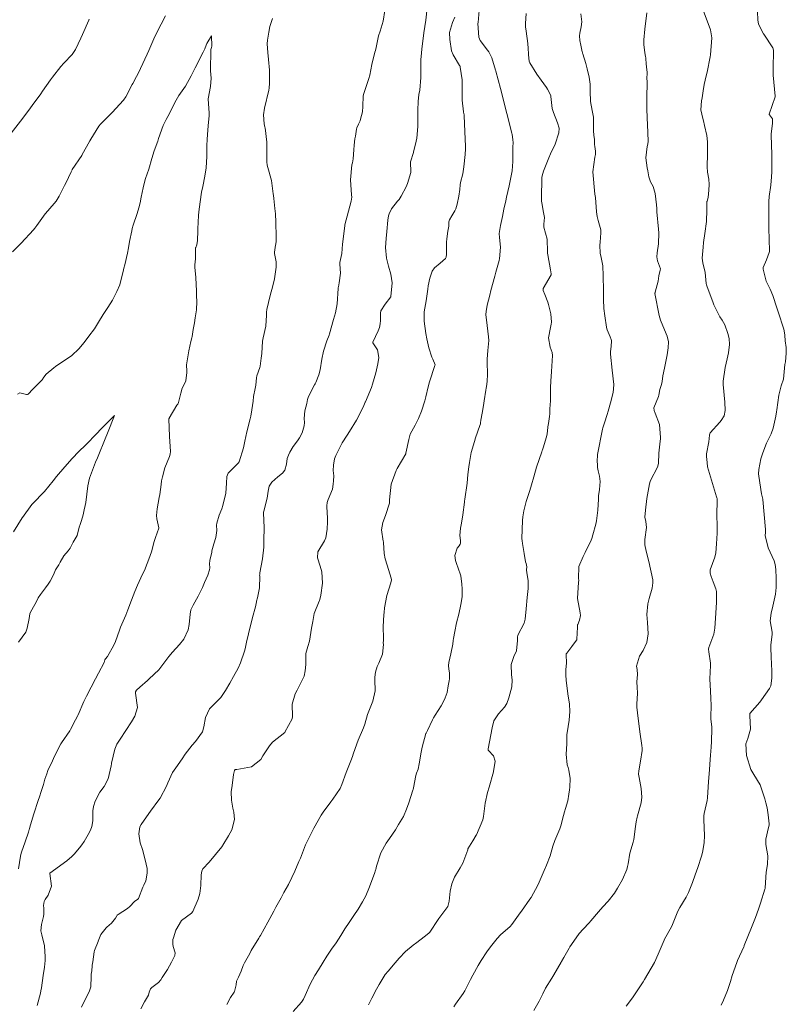
# Model space of a CAD drawing. Units: metres. Extents: x 780786 to 784134, y 8144343 to 8147231.
# Drawn here: x 782122 to 782175, y 8145292 to 8145360 of the extents above; entities that cross this region are included whole.
import ezdxf

# ---------------------------------------------------------------- set-up
doc = ezdxf.new("R2010")
doc.units = ezdxf.units.M
doc.header["$LTSCALE"] = 25
doc.layers.add('Curva Indice', color=36, linetype='Continuous')

msp = doc.modelspace()

# ---------------------------------------------------------------- linework, layer by layer
at = {"layer": 'Curva Indice', "linetype": 'Continuous', "lineweight": 13, "flags": 128}
for points, elevation in [([(782163.8308, 8145291.8652), (782164.2872, 8145292.4585), (782164.7024, 8145293.0748), (782165.0109, 8145293.5585), (782165.1165, 8145293.7317), (782165.5645, 8145294.5019), (782165.7877, 8145294.9062), (782166.0552, 8145295.463), (782166.3919, 8145296.2721), (782166.4566, 8145296.4434), (782166.4705, 8145296.4749), (782166.9868, 8145297.4175), (782167.038, 8145297.5316), (782167.4113, 8145298.4417), (782167.5589, 8145298.702), (782167.9877, 8145299.4144), (782168.147, 8145299.7421), (782168.4205, 8145300.4259), (782168.6167, 8145300.9722), (782168.7916, 8145301.4671), (782169.0587, 8145302.2569), (782169.1247, 8145302.5143), (782169.2273, 8145303.1704), (782169.2531, 8145303.6857), (782169.2076, 8145304.7737), (782169.201, 8145305.0433), (782169.2256, 8145305.2104), (782169.4389, 8145306.1109), (782169.4633, 8145306.2807), (782169.5355, 8145307.4213), (782169.5928, 8145308.2323), (782169.6171, 8145308.6241), (782169.6624, 8145309.234), (782169.7216, 8145309.7914), (782169.7505, 8145310.1759), (782169.7653, 8145311.078), (782169.7646, 8145311.098), (782169.7567, 8145311.1875), (782169.6964, 8145311.7446), (782169.694, 8145311.8619), (782169.7186, 8145312.6921), (782169.7043, 8145313.1684), (782169.6722, 8145313.697), (782169.6333, 8145314.5015), (782169.6363, 8145314.6777), (782169.649, 8145314.812), (782169.6683, 8145315.6051), (782169.5587, 8145316.3926), (782169.541, 8145316.5672), (782169.5624, 8145316.6831), (782169.9032, 8145317.617), (782169.9802, 8145318.0269), (782170.0209, 8145318.7114), (782170.09, 8145319.7953), (782170.0909, 8145319.8102), (782170.0918, 8145319.8334), (782170.0757, 8145320.554), (782170.0382, 8145320.7484), (782169.8646, 8145321.228), (782169.7187, 8145321.591), (782169.6432, 8145321.8433), (782169.6558, 8145322.0692), (782169.9753, 8145322.9323), (782170.0411, 8145323.2285), (782170.0815, 8145323.8651), (782170.1226, 8145324.6067), (782170.1259, 8145325.113), (782170.1176, 8145325.8426), (782170.1328, 8145326.8854), (782170.1228, 8145326.9937), (782170.1118, 8145327.0329), (782170.0833, 8145327.1135), (782169.4663, 8145329.18), (782169.4379, 8145329.4976), (782169.3988, 8145329.9026), (782169.3943, 8145330.0953), (782169.5531, 8145330.9248), (782169.6135, 8145331.3839), (782169.6237, 8145331.4965), (782169.6473, 8145331.5407), (782170.3075, 8145332.2699), (782170.4128, 8145332.3841), (782170.6237, 8145332.7178), (782170.6921, 8145333.0926), (782170.6519, 8145333.6526), (782170.5516, 8145334.8901), (782170.5418, 8145335.0379), (782170.5439, 8145335.1188), (782170.6815, 8145336.0639), (782170.8291, 8145336.6661), (782170.9191, 8145337.0681), (782170.9768, 8145337.6493), (782170.9549, 8145338.0578), (782170.8728, 8145338.4207), (782170.666, 8145339.0109), (782170.4752, 8145339.342), (782170.315, 8145339.5747), (782170.1074, 8145339.9707), (782170.0531, 8145340.0835), (782169.9098, 8145340.3968), (782169.8347, 8145340.5936), (782169.4379, 8145341.6366), (782169.3923, 8145341.7718), (782169.3785, 8145341.8653), (782169.2957, 8145342.6328), (782169.1427, 8145343.3118), (782169.0986, 8145343.6337), (782169.1557, 8145344.3822), (782169.1952, 8145344.6993), (782169.2788, 8145345.3223), (782169.3881, 8145346.1647), (782169.3941, 8145346.2443), (782169.4196, 8145346.884), (782169.4216, 8145346.9591), (782169.4266, 8145347.5449), (782169.4332, 8145347.5782), (782169.5052, 8145347.8281), (782169.5607, 8145348.339), (782169.575, 8145348.7109), (782169.5494, 8145349.0838), (782169.4742, 8145349.58), (782169.4441, 8145349.9506), (782169.4582, 8145350.8413), (782169.4743, 8145351.6714), (782169.4266, 8145352.1215), (782169.2659, 8145352.799), (782169.185, 8145353.119), (782169.1345, 8145353.2853), (782169.0023, 8145353.8932), (782169.0494, 8145354.5047), (782169.0883, 8145354.7137), (782169.1597, 8145355.209), (782169.2318, 8145355.647), (782169.2965, 8145355.933), (782169.4644, 8145356.6), (782169.6357, 8145357.4345), (782169.6484, 8145357.5477), (782169.6637, 8145357.6836), (782169.7606, 8145358.8621), (782169.6644, 8145359.4141), (782168.9563, 8145361.3408)], 157.5), ([(782126.1859, 8145291.8096), (782126.4178, 8145292.2849), (782126.7068, 8145292.8723), (782126.822, 8145293.2163), (782126.8403, 8145293.9328), (782126.8504, 8145294.0971), (782126.8836, 8145294.3205), (782126.9167, 8145294.6626), (782126.9221, 8145294.7172), (782126.9584, 8145294.9412), (782127.0612, 8145295.645), (782127.0817, 8145295.7206), (782127.3215, 8145296.3608), (782127.3243, 8145296.371), (782127.5165, 8145296.826), (782127.8736, 8145297.2935), (782127.9293, 8145297.3421), (782128.2566, 8145297.6182), (782128.519, 8145297.9576), (782128.6088, 8145298.1268), (782128.6456, 8145298.1703), (782128.7062, 8145298.2157), (782129.3606, 8145298.6341), (782129.5224, 8145298.7825), (782129.8507, 8145299.1099), (782130.0725, 8145299.2746), (782130.1062, 8145299.3174), (782130.4085, 8145300.1123), (782130.4767, 8145300.239), (782130.6133, 8145300.5391), (782130.7202, 8145301.0826), (782130.7086, 8145301.4112), (782130.5901, 8145302.0017), (782130.3919, 8145302.7256), (782130.235, 8145303.181), (782130.1393, 8145303.7981), (782130.2202, 8145304.2874), (782130.2968, 8145304.4472), (782130.8428, 8145305.2164), (782130.9479, 8145305.3642), (782131.5213, 8145306.1465), (782131.6081, 8145306.2729), (782132.0566, 8145307.0888), (782132.1534, 8145307.3184), (782132.4777, 8145308.0449), (782132.6986, 8145308.3699), (782133.1394, 8145308.9859), (782133.3446, 8145309.3133), (782133.828, 8145309.9351), (782134.0578, 8145310.1879), (782134.5394, 8145310.8585), (782134.6385, 8145311.1974), (782134.742, 8145311.8494), (782135.0364, 8145312.4499), (782135.3675, 8145312.7931), (782135.8078, 8145313.2349), (782136.1433, 8145313.7216), (782136.4302, 8145314.2147), (782136.6894, 8145314.6792), (782136.9985, 8145315.2614), (782137.1672, 8145315.635), (782137.4437, 8145316.4385), (782137.4857, 8145316.6072), (782137.5827, 8145317.0533), (782137.7277, 8145317.6435), (782137.8965, 8145318.2999), (782137.9616, 8145318.5617), (782138.0111, 8145318.7636), (782138.199, 8145319.5135), (782138.2797, 8145319.8424), (782138.2885, 8145319.8855), (782138.3446, 8145320.1311), (782138.4747, 8145320.8151), (782138.4968, 8145321.6228), (782138.4952, 8145321.6841), (782138.4984, 8145321.7463), (782138.5156, 8145321.8535), (782138.6964, 8145322.8184), (782138.7845, 8145323.637), (782138.7917, 8145323.915), (782138.7925, 8145324.1123), (782138.7965, 8145324.9789), (782138.7622, 8145326.0021), (782138.7621, 8145326.0408), (782138.7752, 8145326.1113), (782139.0115, 8145327.013), (782139.083, 8145327.515), (782139.1469, 8145327.8533), (782139.3331, 8145328.1286), (782139.7598, 8145328.4992), (782140.0692, 8145328.7515), (782140.2282, 8145328.9513), (782140.3521, 8145329.3626), (782140.4072, 8145329.7581), (782140.479, 8145329.9981), (782140.5807, 8145330.2144), (782140.8223, 8145330.6009), (782141.1042, 8145330.9822), (782141.2482, 8145331.1937), (782141.4265, 8145331.5464), (782141.5689, 8145332.0213), (782141.5857, 8145332.25), (782141.5812, 8145332.5413), (782141.6307, 8145333.0696), (782141.7484, 8145333.564), (782141.8065, 8145333.8434), (782141.8666, 8145334.0464), (782142.2847, 8145334.8709), (782142.332, 8145334.9395), (782142.3858, 8145335.0255), (782142.5795, 8145335.5515), (782142.6738, 8145335.9001), (782142.7956, 8145336.631), (782142.9113, 8145337.1976), (782143.1491, 8145337.9146), (782143.2993, 8145338.303), (782143.33, 8145338.396), (782143.6135, 8145339.3742), (782143.7393, 8145339.8316), (782143.8493, 8145340.4689), (782143.9247, 8145341.5182), (782143.9305, 8145341.5971), (782143.9369, 8145341.641), (782143.9965, 8145341.9112), (782144.0859, 8145342.5947), (782144.0493, 8145343.2159), (782144.0501, 8145343.3147), (782144.1707, 8145343.952), (782144.1716, 8145343.9586), (782144.2198, 8145344.6029), (782144.2651, 8145344.9368), (782144.3808, 8145345.8811), (782144.3836, 8145345.9041), (782144.3885, 8145345.9287), (782144.6366, 8145346.8654), (782144.8298, 8145347.567), (782144.8644, 8145347.8364), (782144.8545, 8145347.9994), (782144.7839, 8145349.0411), (782144.8812, 8145350.082), (782144.9119, 8145350.2247), (782144.9572, 8145350.4866), (782145.0013, 8145351.1162), (782145.024, 8145351.4374), (782145.0841, 8145351.8876), (782145.1119, 8145352.0561), (782145.1838, 8145352.544), (782145.2079, 8145352.6376), (782145.3222, 8145352.8946), (782145.437, 8145353.1323), (782145.4772, 8145353.232), (782145.6018, 8145353.7535), (782145.632, 8145354.1215), (782145.6626, 8145354.855), (782145.6904, 8145355.0205), (782145.8744, 8145355.5768), (782146.0548, 8145356.064), (782146.1071, 8145356.2751), (782146.2447, 8145357.0229), (782146.4633, 8145357.8706), (782146.4987, 8145357.9931), (782146.5486, 8145358.2032), (782146.7206, 8145359.0067), (782146.8194, 8145359.3264), (782147.0358, 8145360.0251), (782147.1628, 8145360.7516)], 140), ([(782130.2766, 8145291.6974), (782130.5332, 8145292.1735), (782130.805, 8145292.6378), (782130.8635, 8145292.8512), (782130.9438, 8145293.0746), (782131.0284, 8145293.1663), (782131.5098, 8145293.5053), (782131.6617, 8145293.6897), (782131.7615, 8145293.8598), (782132.132, 8145294.423), (782132.4065, 8145294.9135), (782132.6264, 8145295.3923), (782132.6543, 8145295.5704), (782132.5239, 8145296.0057), (782132.4837, 8145296.162), (782132.5033, 8145296.4829), (782132.5297, 8145296.602), (782132.6977, 8145297.1448), (782133.0871, 8145297.7991), (782133.7917, 8145298.3172), (782133.8835, 8145298.4163), (782134.2474, 8145299.2716), (782134.3502, 8145299.6594), (782134.4379, 8145300.2298), (782134.457, 8145300.9646), (782134.4894, 8145301.2193), (782134.5777, 8145301.3818), (782135.0031, 8145301.8454), (782135.8821, 8145302.9042), (782135.922, 8145302.9622), (782135.9588, 8145303.0207), (782136.3408, 8145303.6647), (782136.5609, 8145304.0796), (782136.7616, 8145304.7807), (782136.7113, 8145305.3052), (782136.6495, 8145305.5736), (782136.5527, 8145306.124), (782136.5297, 8145306.7083), (782136.5941, 8145307.1308), (782136.683, 8145307.9113), (782136.7234, 8145308.0853), (782136.7559, 8145308.1886), (782136.803, 8145308.2392), (782136.9188, 8145308.2555), (782137.9321, 8145308.4398), (782138.5672, 8145308.9509), (782138.7263, 8145309.2018), (782139.1667, 8145309.8961), (782139.3883, 8145310.1318), (782140.2309, 8145310.8105), (782140.2402, 8145310.8207), (782140.7466, 8145311.7623), (782140.7662, 8145311.9202), (782140.7425, 8145312.7704), (782140.9509, 8145313.49), (782141.0804, 8145313.7459), (782141.5085, 8145314.5631), (782141.5646, 8145314.7078), (782141.6384, 8145315.0866), (782141.6815, 8145315.5055), (782141.6815, 8145316.064), (782141.6985, 8145316.2688), (782141.8381, 8145316.7673), (782141.9358, 8145317.1276), (782141.9784, 8145317.4253), (782142.0725, 8145318.0381), (782142.1744, 8145318.4864), (782142.2122, 8145318.7559), (782142.2661, 8145319.034), (782142.6069, 8145319.896), (782142.6286, 8145319.9461), (782142.6537, 8145320.0202), (782142.7248, 8145320.2991), (782142.845, 8145321.1389), (782142.7878, 8145321.9323), (782142.687, 8145322.3233), (782142.4982, 8145322.9015), (782142.5211, 8145323.3164), (782142.9794, 8145324.0625), (782143.0739, 8145324.2847), (782143.1692, 8145324.8809), (782143.1985, 8145325.3779), (782143.1836, 8145325.7125), (782143.1642, 8145325.9704), (782143.1343, 8145326.4809), (782143.158, 8145326.7238), (782143.2304, 8145326.9188), (782143.5332, 8145327.6507), (782143.587, 8145327.9917), (782143.5982, 8145328.2095), (782143.6155, 8145328.5574), (782143.5904, 8145328.9397), (782143.6003, 8145329.3096), (782143.6788, 8145329.7345), (782143.7631, 8145329.9779), (782144.207, 8145330.8393), (782144.5418, 8145331.3852), (782144.7088, 8145331.6315), (782145.1979, 8145332.4123), (782145.3102, 8145332.6196), (782145.6903, 8145333.4279), (782145.7951, 8145333.6591), (782145.8119, 8145333.6965), (782146.2217, 8145334.6696), (782146.3092, 8145334.911), (782146.5229, 8145335.6954), (782146.6738, 8145336.31), (782146.7407, 8145336.7417), (782146.6518, 8145337.274), (782146.3298, 8145337.7588), (782146.3198, 8145337.7759), (782146.3175, 8145337.7842), (782146.3183, 8145337.7939), (782146.3216, 8145337.8052), (782146.689, 8145338.604), (782146.7765, 8145338.832), (782146.8267, 8145339.07), (782146.8467, 8145339.3098), (782146.862, 8145339.8529), (782146.8686, 8145339.9643), (782146.8763, 8145339.9904), (782147.1732, 8145340.4332), (782147.567, 8145340.947), (782147.5722, 8145340.9573), (782147.5764, 8145340.9683), (782147.6529, 8145341.9201), (782147.5668, 8145342.5195), (782147.4065, 8145343.0617), (782147.258, 8145343.6355), (782147.1871, 8145344.3564), (782147.2417, 8145344.9756), (782147.3015, 8145345.4698), (782147.3635, 8145346.2427), (782147.4118, 8145346.5595), (782147.448, 8145346.6971), (782147.6069, 8145347.0284), (782148.0286, 8145347.5597), (782148.1347, 8145347.6891), (782148.2876, 8145347.9228), (782148.6201, 8145348.5697), (782148.7088, 8145348.7996), (782148.951, 8145349.5609), (782148.9599, 8145349.6311), (782148.9197, 8145350.2411), (782148.9266, 8145350.2963), (782149.1244, 8145350.9449), (782149.1326, 8145350.9741), (782149.2765, 8145351.5133), (782149.3619, 8145351.9197), (782149.4436, 8145352.7405), (782149.4414, 8145352.837), (782149.4389, 8145352.8808), (782149.4352, 8145352.9602), (782149.4273, 8145353.8606), (782149.4591, 8145354.4558), (782149.5116, 8145354.9357), (782149.5678, 8145355.2545), (782149.6499, 8145356.1136), (782149.6397, 8145357.0238), (782149.6504, 8145357.3561), (782149.6919, 8145357.8254), (782149.711, 8145358.0726), (782149.844, 8145359.2062), (782149.9813, 8145360.0865), (782150.0684, 8145360.9369)], 142.5), ([(782140.8072, 8145291.5096), (782141.379, 8145292.1632), (782141.5171, 8145292.3511), (782141.633, 8145292.6041), (782141.9791, 8145293.4006), (782142.3205, 8145294.001), (782142.5701, 8145294.3824), (782142.8967, 8145294.9144), (782143.1458, 8145295.3388), (782143.4676, 8145295.828), (782143.7794, 8145296.2584), (782144.0992, 8145296.7539), (782144.3763, 8145297.2222), (782144.6758, 8145297.6711), (782145.0077, 8145298.1469), (782145.3072, 8145298.5972), (782145.6099, 8145299.0999), (782145.8274, 8145299.5186), (782146.0988, 8145300.1429), (782146.4499, 8145301.114), (782146.4891, 8145301.2163), (782146.515, 8145301.2942), (782146.52, 8145301.3227), (782146.5642, 8145301.5562), (782146.8696, 8145302.4845), (782147.2495, 8145303.1469), (782147.4853, 8145303.47), (782147.8834, 8145304.0837), (782148.1054, 8145304.4456), (782148.4379, 8145305.0083), (782148.6602, 8145305.5078), (782148.8029, 8145305.9365), (782149.0847, 8145306.8092), (782149.102, 8145306.8673), (782149.1308, 8145306.9851), (782149.3045, 8145307.8317), (782149.3529, 8145308.0033), (782149.4469, 8145308.2697), (782149.5345, 8145308.6516), (782149.6693, 8145309.4539), (782149.7436, 8145309.7939), (782149.9981, 8145310.7416), (782150.0084, 8145310.7686), (782150.0932, 8145310.951), (782150.4381, 8145311.6931), (782150.5138, 8145311.8233), (782150.6393, 8145312.0029), (782151.0376, 8145312.6437), (782151.1295, 8145312.8225), (782151.3134, 8145313.1961), (782151.4555, 8145313.5837), (782151.5288, 8145314.0455), (782151.6042, 8145314.3899), (782151.6286, 8145314.5151), (782151.612, 8145314.9361), (782151.579, 8145315.1855), (782151.5587, 8145315.4456), (782151.5814, 8145315.6598), (782151.709, 8145316.2574), (782151.8428, 8145316.9266), (782151.8805, 8145317.1742), (782151.902, 8145317.3092), (782151.985, 8145317.8006), (782152.1038, 8145318.4059), (782152.2613, 8145318.9978), (782152.4138, 8145319.6589), (782152.4882, 8145320.1927), (782152.5009, 8145320.7494), (782152.487, 8145321.0617), (782152.396, 8145321.637), (782152.1882, 8145322.249), (782152.1256, 8145322.4231), (782152.0307, 8145322.6993), (782151.9954, 8145323.0465), (782152.15, 8145323.5586), (782152.2831, 8145323.726), (782152.3617, 8145323.827), (782152.386, 8145323.8995), (782152.3803, 8145324.0974), (782152.3479, 8145324.4408), (782152.3904, 8145324.9413), (782152.4485, 8145325.2958), (782152.5356, 8145325.8733), (782152.6508, 8145326.7357), (782152.6639, 8145326.8223), (782152.6859, 8145326.9527), (782152.8423, 8145328.0567), (782152.8969, 8145328.6512), (782152.9581, 8145329.1829), (782153.0043, 8145329.4974), (782153.1311, 8145330.1896), (782153.3411, 8145330.9455), (782153.4279, 8145331.1965), (782153.7208, 8145332.0426), (782153.7609, 8145332.1648), (782153.7761, 8145332.238), (782153.7975, 8145332.4243), (782153.871, 8145332.9113), (782153.9709, 8145333.4344), (782154.0278, 8145333.7513), (782154.1461, 8145334.4872), (782154.1665, 8145334.6276), (782154.1779, 8145334.741), (782154.2178, 8145335.101), (782154.2619, 8145335.6027), (782154.2385, 8145336.427), (782154.2347, 8145336.6442), (782154.2805, 8145337.237), (782154.3388, 8145337.9251), (782154.3262, 8145338.1783), (782154.2184, 8145338.974), (782154.1474, 8145339.7163), (782154.1503, 8145339.9391), (782154.2263, 8145340.3664), (782154.4074, 8145341.0575), (782154.4926, 8145341.3855), (782154.7583, 8145342.378), (782154.8353, 8145342.6582), (782155.0557, 8145343.4639), (782155.0604, 8145343.4879), (782155.0762, 8145343.5827), (782155.1489, 8145344.3833), (782155.0752, 8145345.0568), (782155.0681, 8145345.3333), (782155.1584, 8145345.8952), (782155.2811, 8145346.5028), (782155.3894, 8145347.0191), (782155.5152, 8145347.5989), (782155.5708, 8145347.8391), (782155.748, 8145348.6364), (782155.8946, 8145349.3139), (782155.9615, 8145349.6759), (782156.0106, 8145350.3083), (782156.0051, 8145350.7363), (782156.0037, 8145351.3285), (782156.0179, 8145351.607), (782156.0104, 8145351.8331), (782155.961, 8145352.1828), (782155.9447, 8145352.2618), (782155.5834, 8145353.6223), (782155.4935, 8145353.9769), (782155.2962, 8145354.8271), (782155.1603, 8145355.3593), (782154.8271, 8145356.5511), (782154.817, 8145356.5868), (782154.806, 8145356.6298), (782154.5488, 8145357.4767), (782154.3327, 8145357.8885), (782154.2405, 8145358.0134), (782153.7373, 8145358.6757), (782153.6408, 8145358.9188), (782153.5934, 8145359.8527), (782153.5963, 8145359.9211), (782153.677, 8145360.7499)], 147.5), ([(782146.0313, 8145291.965), (782146.2511, 8145292.4385), (782146.5812, 8145293.0546), (782146.7494, 8145293.3697), (782147.1818, 8145294.058), (782147.3764, 8145294.2912), (782147.8638, 8145294.8745), (782148.1341, 8145295.2075), (782148.5852, 8145295.648), (782149.1184, 8145296.1023), (782149.3564, 8145296.2909), (782149.8791, 8145296.6717), (782150.197, 8145296.917), (782150.2663, 8145296.9919), (782150.835, 8145297.8678), (782150.8787, 8145297.9313), (782151.5006, 8145298.7707), (782151.5425, 8145298.8537), (782151.5945, 8145299.1488), (782151.6697, 8145299.8221), (782151.7768, 8145300.3333), (782151.966, 8145300.8), (782152.3688, 8145301.4473), (782152.543, 8145301.7699), (782152.88, 8145302.7014), (782152.9021, 8145302.7503), (782153.236, 8145303.3095), (782153.477, 8145303.7122), (782153.4878, 8145303.7329), (782153.9176, 8145304.7609), (782153.9767, 8145305.002), (782154.0914, 8145305.9147), (782154.2538, 8145306.6616), (782154.3692, 8145307.0224), (782154.6638, 8145308.0898), (782154.6725, 8145308.1346), (782154.6951, 8145308.2439), (782154.7748, 8145308.8256), (782154.6773, 8145309.1906), (782154.3183, 8145309.5592), (782154.3037, 8145309.5963), (782154.3011, 8145309.63), (782154.3066, 8145309.6724), (782154.5708, 8145311.137), (782154.6979, 8145311.6214), (782155.0232, 8145312.1111), (782155.421, 8145312.5625), (782155.5835, 8145312.822), (782155.7332, 8145313.2178), (782155.9283, 8145313.9675), (782155.9622, 8145314.4424), (782155.9134, 8145314.7888), (782155.8785, 8145315.5122), (782156.0792, 8145316.062), (782156.2612, 8145316.454), (782156.3324, 8145317.1795), (782156.3214, 8145317.4137), (782156.3519, 8145317.5448), (782156.7905, 8145318.383), (782156.864, 8145318.659), (782156.9173, 8145319.371), (782156.9953, 8145320.1505), (782157.0191, 8145320.3508), (782157.0683, 8145320.766), (782157.0625, 8145321.3266), (782156.9673, 8145321.8442), (782156.9587, 8145322.0586), (782156.9707, 8145322.2767), (782156.9226, 8145322.4979), (782156.887, 8145322.6162), (782156.7803, 8145323.1848), (782156.6769, 8145323.8799), (782156.6376, 8145324.0718), (782156.6199, 8145324.2269), (782156.6614, 8145325.4765), (782156.6949, 8145325.7277), (782156.7696, 8145326.1412), (782156.9271, 8145326.7868), (782157.1821, 8145327.5598), (782157.3028, 8145327.9523), (782157.4536, 8145328.4914), (782157.6379, 8145329.156), (782158.01, 8145330.233), (782158.0377, 8145330.3134), (782158.0539, 8145330.3609), (782158.1314, 8145330.575), (782158.3132, 8145331.1897), (782158.368, 8145331.4482), (782158.4151, 8145331.9272), (782158.4194, 8145331.962), (782158.4657, 8145332.1912), (782158.5445, 8145332.6753), (782158.5555, 8145332.8439), (782158.5696, 8145333.1984), (782158.5984, 8145333.7484), (782158.6093, 8145334.2507), (782158.6115, 8145334.673), (782158.632, 8145335.1164), (782158.686, 8145335.7932), (782158.7431, 8145336.8817), (782158.7173, 8145337.0875), (782158.5912, 8145337.4665), (782158.4748, 8145338.1029), (782158.6004, 8145338.8386), (782158.6651, 8145339.0526), (782158.6837, 8145339.1956), (782158.6312, 8145339.7799), (782158.4779, 8145340.4253), (782158.4235, 8145340.5824), (782158.2083, 8145341.1126), (782158.1038, 8145341.3961), (782158.1086, 8145341.5363), (782158.6537, 8145342.4771), (782158.6564, 8145342.4925), (782158.6534, 8145342.5171), (782158.6487, 8145342.5435), (782158.6001, 8145342.8252), (782158.4135, 8145343.8534), (782158.3942, 8145343.961), (782158.3893, 8145344.0676), (782158.3727, 8145344.9376), (782158.1454, 8145345.7745), (782158.1407, 8145345.9787), (782158.193, 8145346.4388), (782158.1571, 8145346.6578), (782158.109, 8145346.9075), (782158.0031, 8145347.4735), (782157.9913, 8145347.5502), (782157.9841, 8145347.7524), (782158.0041, 8145349.1958), (782158.0266, 8145349.322), (782158.1293, 8145349.6349), (782158.4841, 8145350.5696), (782158.6049, 8145350.846), (782158.9221, 8145351.5072), (782159.1938, 8145352.2985), (782159.2098, 8145352.6136), (782159.0996, 8145352.9977), (782158.8151, 8145353.7031), (782158.7325, 8145353.9796), (782158.6334, 8145354.7978), (782158.6202, 8145354.8722), (782158.4076, 8145355.3069), (782158.3272, 8145355.441), (782157.9612, 8145355.9416), (782157.6562, 8145356.3625), (782157.1889, 8145357.1414), (782157.1412, 8145357.2491), (782157.1226, 8145357.305), (782157.0998, 8145357.4204), (782157.0288, 8145358.4693), (782156.9278, 8145359.335), (782156.8875, 8145359.6285), (782156.88, 8145359.8497), (782156.9263, 8145360.5594)], 150), ([(782151.9298, 8145291.8228), (782152.0384, 8145292.0083), (782152.5575, 8145292.747), (782152.6726, 8145292.9377), (782153.0828, 8145293.7316), (782153.2312, 8145294.0193), (782153.6004, 8145294.6977), (782153.8069, 8145295.0378), (782154.2025, 8145295.6431), (782154.449, 8145295.9796), (782154.9169, 8145296.5561), (782155.1577, 8145296.8087), (782155.8075, 8145297.3923), (782155.9288, 8145297.5239), (782156.5153, 8145298.3333), (782156.6034, 8145298.4563), (782157.1842, 8145299.2722), (782157.2607, 8145299.3916), (782157.7398, 8145300.2468), (782157.8345, 8145300.4552), (782158.16, 8145301.2623), (782158.3292, 8145301.6408), (782158.5768, 8145302.2864), (782158.764, 8145302.9451), (782158.8987, 8145303.3443), (782159.2501, 8145304.1503), (782159.3206, 8145304.3556), (782159.5108, 8145305.0684), (782159.5826, 8145305.322), (782159.6519, 8145305.5588), (782159.7968, 8145306.0885), (782159.8782, 8145306.5409), (782159.914, 8145306.8462), (782159.9421, 8145307.03), (782159.9716, 8145307.6281), (782159.8755, 8145308.2009), (782159.8195, 8145308.3864), (782159.7715, 8145308.564), (782159.6971, 8145309.3136), (782159.7273, 8145310.0258), (782159.7295, 8145310.2355), (782159.7432, 8145310.6485), (782159.8248, 8145311.2213), (782159.8985, 8145311.6652), (782159.9538, 8145312.267), (782159.9211, 8145312.7601), (782159.7989, 8145313.4894), (782159.6884, 8145314.4231), (782159.6651, 8145314.7755), (782159.6789, 8145315.1772), (782159.7094, 8145315.608), (782159.6949, 8145316.1977), (782159.7023, 8145316.2456), (782159.7302, 8145316.2957), (782160.0782, 8145316.7535), (782160.4092, 8145317.1954), (782160.4236, 8145317.2272), (782160.4282, 8145317.2609), (782160.473, 8145318.09), (782160.4824, 8145318.2569), (782160.4842, 8145318.2664), (782160.4877, 8145318.275), (782160.6207, 8145318.5777), (782160.68, 8145318.9135), (782160.6616, 8145319.0781), (782160.4732, 8145320.0791), (782160.5474, 8145321.2152), (782160.5566, 8145321.3313), (782160.5434, 8145321.4687), (782160.5629, 8145322.2881), (782160.8583, 8145322.9913), (782161.0022, 8145323.2538), (782161.4277, 8145324.1217), (782161.4657, 8145324.2239), (782161.5374, 8145324.4736), (782161.7499, 8145325.2118), (782161.7977, 8145325.4437), (782161.8742, 8145326.1969), (782161.9193, 8145326.9539), (782161.9378, 8145327.177), (782161.9987, 8145327.6249), (782162.0373, 8145328.1783), (782161.9928, 8145328.5504), (782161.9105, 8145328.9154), (782161.8688, 8145329.1321), (782161.8535, 8145329.362), (782161.8447, 8145329.5386), (782161.8525, 8145330.0497), (782161.918, 8145330.3896), (782162.1313, 8145331.4513), (782162.1953, 8145331.7879), (782162.2249, 8145331.8974), (782162.3382, 8145332.2256), (782162.5287, 8145332.8101), (782162.5939, 8145333.0392), (782162.7578, 8145333.6086), (782162.9399, 8145334.3417), (782162.9748, 8145334.5911), (782162.9763, 8145334.8936), (782162.862, 8145335.8849), (782162.7572, 8145336.9904), (782162.7604, 8145337.179), (782162.7719, 8145337.3098), (782162.8284, 8145337.8259), (782162.8291, 8145337.9322), (782162.8114, 8145338.0019), (782162.7345, 8145338.1804), (782162.5197, 8145338.6612), (782162.5008, 8145338.726), (782162.4833, 8145338.8432), (782162.3588, 8145339.6387), (782162.2957, 8145340.1464), (782162.2655, 8145340.7695), (782162.2626, 8145341.7269), (782162.2578, 8145342.0639), (782162.2518, 8145342.3911), (782162.2265, 8145343.091), (782162.1218, 8145343.6716), (782162.0488, 8145343.9622), (782162.0217, 8145344.5227), (782162.0371, 8145344.7373), (782162.0885, 8145345.3724), (782162.0864, 8145345.574), (782162.0504, 8145345.7447), (782161.8951, 8145346.2284), (782161.8255, 8145346.5173), (782161.7885, 8145346.8198), (782161.7093, 8145347.8159), (782161.6771, 8145348.061), (782161.5448, 8145349.5945), (782161.6732, 8145350.6212), (782161.7231, 8145350.8058), (782161.7277, 8145351.0154), (782161.6661, 8145351.348), (782161.6557, 8145351.4786), (782161.6455, 8145351.8456), (782161.6109, 8145352.118), (782161.5814, 8145352.4651), (782161.5795, 8145352.4994), (782161.5748, 8145352.5473), (782161.5732, 8145352.6237), (782161.5781, 8145353.3866), (782161.4985, 8145353.8359), (782161.3848, 8145354.4581), (782161.3569, 8145355.173), (782161.3451, 8145355.652), (782161.2746, 8145356.146), (782161.1457, 8145356.7219), (782161.0522, 8145357.0873), (782160.8427, 8145357.7647), (782160.827, 8145357.8126), (782160.8232, 8145357.8252), (782160.8173, 8145357.8439), (782160.8032, 8145357.8966), (782160.7041, 8145358.3509), (782160.646, 8145358.6912), (782160.6229, 8145359.0136), (782160.6357, 8145359.2007), (782160.7286, 8145359.6184), (782160.763, 8145359.9662), (782160.7076, 8145360.5267)], 152.5), ([(782157.453, 8145291.5679), (782157.8346, 8145292.2218), (782158.0724, 8145292.7365), (782158.2646, 8145293.1218), (782158.7004, 8145293.8096), (782158.8466, 8145294.0544), (782159.3343, 8145294.922), (782159.3643, 8145294.9738), (782159.5235, 8145295.2512), (782159.8936, 8145295.896), (782159.9466, 8145295.9797), (782160.538, 8145296.8341), (782160.5972, 8145296.9073), (782160.8621, 8145297.194), (782161.2747, 8145297.6435), (782161.4042, 8145297.7893), (782161.9324, 8145298.4018), (782162.2345, 8145298.7403), (782162.5943, 8145299.1365), (782163.0255, 8145299.6885), (782163.2495, 8145300.0326), (782163.5835, 8145300.6299), (782163.8756, 8145301.3232), (782163.9425, 8145301.5486), (782163.975, 8145301.7119), (782164.1045, 8145302.4702), (782164.3282, 8145303.2249), (782164.379, 8145303.4102), (782164.4008, 8145303.5759), (782164.4534, 8145304.1387), (782164.5304, 8145304.627), (782164.6023, 8145304.9523), (782164.6301, 8145305.0495), (782164.8775, 8145305.9345), (782164.9245, 8145306.3447), (782164.8806, 8145306.9382), (782164.7347, 8145307.6905), (782164.7008, 8145307.9175), (782164.7096, 8145308.1456), (782164.8255, 8145308.8218), (782164.9352, 8145309.5564), (782164.9397, 8145309.731), (782164.9214, 8145309.916), (782164.7843, 8145310.8606), (782164.617, 8145312.167), (782164.5784, 8145312.5543), (782164.5755, 8145312.8039), (782164.5947, 8145313.1181), (782164.6168, 8145313.5536), (782164.6032, 8145313.9109), (782164.5824, 8145314.3069), (782164.6165, 8145314.8167), (782164.6037, 8145315.1634), (782164.562, 8145315.3893), (782164.7508, 8145316.0851), (782165.0078, 8145316.4863), (782165.2602, 8145317.0354), (782165.3727, 8145317.6432), (782165.3081, 8145318.4169), (782165.259, 8145318.9783), (782165.3328, 8145319.7158), (782165.4223, 8145320.0689), (782165.6378, 8145320.7987), (782165.691, 8145321.1568), (782165.6758, 8145321.3674), (782165.4174, 8145322.6333), (782165.2209, 8145323.3622), (782165.1231, 8145323.7968), (782165.1203, 8145323.9815), (782165.1404, 8145324.1659), (782165.2438, 8145324.9916), (782165.2083, 8145325.4078), (782165.1375, 8145325.7016), (782165.1712, 8145326.1797), (782165.2782, 8145326.9926), (782165.444, 8145328.0194), (782165.4924, 8145328.1771), (782165.5182, 8145328.2326), (782166.0003, 8145329.154), (782166.0648, 8145329.42), (782166.1066, 8145330.1404), (782166.1968, 8145330.9743), (782166.2159, 8145331.1317), (782166.2227, 8145331.2102), (782166.153, 8145332.1061), (782165.8434, 8145332.9106), (782165.7673, 8145333.0971), (782165.7534, 8145333.2802), (782166.0678, 8145334.0484), (782166.0902, 8145334.1363), (782166.1648, 8145334.5405), (782166.284, 8145334.8862), (782166.3326, 8145335.0873), (782166.365, 8145335.4755), (782166.4865, 8145336.0031), (782166.4905, 8145336.0172), (782166.4919, 8145336.0225), (782166.6799, 8145336.9387), (782166.7557, 8145337.4237), (782166.7563, 8145337.8468), (782166.6703, 8145338.2173), (782166.4984, 8145338.6767), (782166.2209, 8145339.3329), (782166.1155, 8145339.6592), (782165.8335, 8145341.1717), (782165.832, 8145341.2049), (782165.837, 8145341.2284), (782165.8558, 8145341.2807), (782166.0464, 8145342.0431), (782166.1011, 8145342.4117), (782166.1989, 8145342.803), (782166.2031, 8145342.893), (782166.0007, 8145343.4411), (782165.9585, 8145343.7074), (782165.988, 8145343.994), (782166.0785, 8145344.6165), (782166.0882, 8145345.3665), (782166.0693, 8145345.6274), (782165.9659, 8145346.8393), (782165.9516, 8145347.0683), (782165.9366, 8145347.3167), (782165.841, 8145348.0901), (782165.6965, 8145348.5773), (782165.53, 8145348.9103), (782165.4036, 8145349.2522), (782165.3313, 8145349.6639), (782165.2933, 8145349.8638), (782165.2006, 8145350.5639), (782165.2992, 8145351.3574), (782165.3333, 8145351.5075), (782165.3505, 8145351.7088), (782165.3098, 8145352.8828), (782165.2858, 8145353.3115), (782165.2609, 8145353.988), (782165.2689, 8145354.4825), (782165.2764, 8145354.9327), (782165.2862, 8145355.5891), (782165.2863, 8145355.7672), (782165.2795, 8145356.1252), (782165.2838, 8145356.3594), (782165.2853, 8145356.4848), (782165.2535, 8145356.8466), (782165.2213, 8145357.0899), (782165.1983, 8145357.409), (782165.1923, 8145357.4816), (782165.1745, 8145357.5854), (782165.1305, 8145357.8281), (782165.0573, 8145358.3972), (782165.0556, 8145358.7281), (782165.126, 8145359.4699), (782165.2652, 8145360.5984)], 155), ([(782170.4017, 8145291.9456), (782170.5795, 8145292.299), (782170.8458, 8145292.9538), (782171.0439, 8145293.5712), (782171.1743, 8145293.9888), (782171.4982, 8145294.9076), (782171.5479, 8145295.0289), (782171.9707, 8145295.9739), (782171.9979, 8145296.0316), (782172.0109, 8145296.0621), (782172.5109, 8145297.3204), (782172.7774, 8145298.0123), (782172.9889, 8145298.5961), (782173.1253, 8145299), (782173.4402, 8145299.9634), (782173.4504, 8145300.0063), (782173.4569, 8145300.0705), (782173.5315, 8145301.1482), (782173.6084, 8145301.667), (782173.6408, 8145302.2769), (782173.4992, 8145303.0673), (782173.497, 8145303.428), (782173.6856, 8145304.2385), (782173.7307, 8145304.4066), (782173.7357, 8145304.5006), (782173.6517, 8145305.107), (782173.5941, 8145305.5941), (782173.5062, 8145305.9381), (782173.4233, 8145306.2207), (782173.1153, 8145307.1863), (782172.6794, 8145307.8988), (782172.4663, 8145308.2468), (782172.1675, 8145309.2237), (782172.1227, 8145310.0227), (782172.246, 8145310.3924), (782172.441, 8145311.0294), (782172.3817, 8145311.9854), (782172.3994, 8145312.1218), (782173.079, 8145312.898), (782173.2079, 8145313.0616), (782173.7573, 8145313.8446), (782173.8331, 8145314.0261), (782173.9065, 8145314.5659), (782173.9241, 8145315.0389), (782173.8953, 8145315.5853), (782173.8664, 8145316.0027), (782173.839, 8145316.715), (782173.8445, 8145316.873), (782173.8964, 8145317.2086), (782173.9382, 8145317.6035), (782173.9245, 8145317.7425), (782173.8053, 8145318.542), (782173.8585, 8145319.0721), (782173.983, 8145319.5403), (782174.1599, 8145320.3812), (782174.206, 8145320.8441), (782174.2133, 8145321.495), (782174.1882, 8145322.0778), (782174.1485, 8145322.4382), (782174.0712, 8145322.6895), (782173.6594, 8145323.5955), (782173.4624, 8145324.4393), (782173.4718, 8145324.6439), (782173.4755, 8145324.8544), (782173.2854, 8145326.9242), (782173.2799, 8145326.9599), (782173.2098, 8145327.3155), (782173.0195, 8145328.5406), (782172.997, 8145328.713), (782173.0078, 8145329.0086), (782173.1626, 8145329.751), (782173.2841, 8145330.1679), (782173.5438, 8145330.8176), (782173.8591, 8145331.4611), (782174.0041, 8145331.869), (782174.1919, 8145332.6963), (782174.2383, 8145332.985), (782174.2554, 8145333.1371), (782174.3974, 8145334.1396), (782174.569, 8145334.7877), (782174.7086, 8145335.2449), (782174.8185, 8145336.2597), (782174.8286, 8145336.3494), (782174.847, 8145336.456), (782174.9131, 8145337.0633), (782174.9004, 8145337.44), (782174.8401, 8145337.9118), (782174.8022, 8145338.2881), (782174.7745, 8145338.6003), (782174.7529, 8145338.7151), (782174.3446, 8145339.9162), (782174.2477, 8145340.1997), (782173.9817, 8145341.0478), (782173.7938, 8145341.4748), (782173.5215, 8145342.0328), (782173.3063, 8145342.8649), (782173.3174, 8145342.9857), (782173.5404, 8145343.5024), (782173.737, 8145344.0051), (782173.7503, 8145344.0964), (782173.7216, 8145344.9555), (782173.721, 8145345.084), (782173.7155, 8145345.5273), (782173.7085, 8145345.9468), (782173.7076, 8145346.0118), (782173.707, 8145346.07), (782173.7095, 8145346.7249), (782173.7142, 8145347.664), (782173.7181, 8145347.7648), (782173.7328, 8145347.8893), (782173.8415, 8145348.6772), (782173.8902, 8145349.2526), (782173.9054, 8145349.5984), (782173.9148, 8145349.9814), (782173.9137, 8145350.8018), (782173.8752, 8145352.1412), (782173.8737, 8145352.2142), (782173.8749, 8145352.2316), (782173.967, 8145352.9516), (782173.951, 8145353.2722), (782173.7407, 8145353.5498), (782173.7313, 8145353.5699), (782173.7321, 8145353.5849), (782174.1442, 8145354.7794), (782174.1501, 8145354.8328), (782174.0144, 8145356.2923), (782174.0003, 8145356.7224), (782174.0255, 8145358.0146), (782173.9831, 8145358.18), (782173.3515, 8145359.1216), (782173.3344, 8145359.1479), (782173.2257, 8145359.3411), (782172.9841, 8145359.8444), (782172.9353, 8145360.0959), (782172.9193, 8145360.6991)], 160), ([(782126.7126, 8145360.1559), (782126.6731, 8145360.0867), (782126.2343, 8145359.1022), (782126.121, 8145358.8374), (782125.7625, 8145358.0686), (782125.5204, 8145357.7205), (782124.9484, 8145357.1092), (782124.7469, 8145356.8852), (782124.1741, 8145356.1461), (782124.0365, 8145355.9537), (782123.4828, 8145355.1712), (782123.3536, 8145354.9908), (782122.7759, 8145354.1899), (782122.6566, 8145354.0273), (782122.0539, 8145353.2268), (782121.9594, 8145353.1017), (782121.3228, 8145352.2631)], 140), ([(782131.9849, 8145360.3801), (782131.6801, 8145359.8211), (782131.3958, 8145359.2338), (782131.1862, 8145358.793), (782130.84, 8145357.9977), (782130.7277, 8145357.7485), (782130.2628, 8145356.7492), (782130.2327, 8145356.6842), (782129.9822, 8145356.1954), (782129.7266, 8145355.7109), (782129.6845, 8145355.6289), (782129.2486, 8145354.7799), (782129.0899, 8145354.5495), (782128.2949, 8145353.6953), (782128.2734, 8145353.6733), (782128.2156, 8145353.6187), (782127.4792, 8145352.8954), (782127.3703, 8145352.751), (782126.8184, 8145351.8655), (782126.7465, 8145351.7432), (782126.2071, 8145350.7553), (782126.1905, 8145350.7274), (782125.5393, 8145349.7578), (782125.5283, 8145349.7393), (782125.4594, 8145349.5981), (782125.0842, 8145348.8194), (782124.9978, 8145348.6447), (782124.6419, 8145347.9126), (782124.4272, 8145347.5789), (782123.8392, 8145346.8939), (782123.6648, 8145346.6803), (782123.0827, 8145345.8778), (782122.9542, 8145345.7113), (782122.8492, 8145345.5893), (782122.0128, 8145344.6663), (782121.4158, 8145344.0595)], 137.5), ([(782123.1141, 8145291.9298), (782123.3388, 8145292.7817), (782123.3697, 8145292.9315), (782123.3999, 8145293.1535), (782123.5328, 8145294.002), (782123.6074, 8145294.5676), (782123.6527, 8145295.0365), (782123.663, 8145295.2912), (782123.6063, 8145296.0431), (782123.4289, 8145296.8117), (782123.3742, 8145297.0838), (782123.4152, 8145297.521), (782123.5531, 8145298.0708), (782123.5775, 8145298.2321), (782123.5782, 8145298.4412), (782123.5645, 8145298.6516), (782123.5574, 8145298.8513), (782123.6002, 8145299.1242), (782123.6689, 8145299.2636), (782123.8636, 8145299.5525), (782124.1128, 8145300.1713), (782123.9795, 8145301.048), (782123.9783, 8145301.0623), (782123.9857, 8145301.0801), (782125.1609, 8145301.9348), (782125.5018, 8145302.2245), (782125.6728, 8145302.3955), (782126.0339, 8145302.8216), (782126.1878, 8145303.0304), (782126.357, 8145303.2774), (782126.6321, 8145303.7538), (782126.7885, 8145304.0574), (782126.8943, 8145304.3085), (782126.9583, 8145304.7004), (782126.9691, 8145305.3802), (782127.0015, 8145305.6934), (782127.1108, 8145306.0642), (782127.4461, 8145306.6738), (782127.7389, 8145307.0843), (782128.0091, 8145307.6145), (782128.2203, 8145308.514), (782128.2478, 8145308.6382), (782128.2584, 8145308.6817), (782128.4825, 8145309.655), (782128.6226, 8145310.0054), (782128.847, 8145310.356), (782129.6433, 8145311.5572), (782129.8688, 8145311.9409), (782130.0451, 8145312.5345), (782129.9163, 8145313.5313), (782129.9119, 8145313.617), (782129.978, 8145313.7442), (782130.2092, 8145313.9556), (782130.7374, 8145314.4104), (782130.8595, 8145314.5199), (782131.5276, 8145315.1524), (782131.7363, 8145315.421), (782132.2164, 8145316.0659), (782132.4709, 8145316.3574), (782132.9583, 8145316.8875), (782133.2605, 8145317.2706), (782133.5443, 8145317.9156), (782133.6185, 8145318.2737), (782133.6843, 8145318.9959), (782133.7411, 8145319.2903), (782133.8903, 8145319.6201), (782134.2359, 8145320.2329), (782134.5411, 8145320.834), (782134.69, 8145321.1766), (782134.9039, 8145321.7009), (782135.0328, 8145322.0614), (782135.0513, 8145322.1922), (782135.0316, 8145322.4755), (782135.0459, 8145322.7062), (782135.178, 8145323.293), (782135.1994, 8145323.3882), (782135.3176, 8145323.8532), (782135.4608, 8145324.2934), (782135.5306, 8145324.7876), (782135.5123, 8145325.1531), (782135.5248, 8145325.284), (782135.7061, 8145325.8449), (782135.8718, 8145326.2911), (782135.9481, 8145326.5135), (782136.1514, 8145327.3686), (782136.2113, 8145328.0668), (782136.2161, 8145328.5231), (782136.3068, 8145328.7549), (782137.0208, 8145329.4509), (782137.0761, 8145329.5319), (782137.3706, 8145330.5119), (782137.4746, 8145330.9753), (782137.6049, 8145331.6082), (782137.8368, 8145332.5046), (782137.8807, 8145332.6985), (782137.9623, 8145333.1259), (782138.0424, 8145333.7232), (782138.072, 8145334.055), (782138.1752, 8145334.6064), (782138.2228, 8145334.8426), (782138.2829, 8145335.3487), (782138.3119, 8145335.483), (782138.5056, 8145336.0596), (782138.5249, 8145336.1415), (782138.6024, 8145336.7016), (782138.6369, 8145337.0292), (782138.6988, 8145337.8922), (782138.7102, 8145337.997), (782138.7356, 8145338.1026), (782138.9265, 8145338.9272), (782138.9699, 8145339.6746), (782138.9745, 8145339.9), (782138.9986, 8145340.0834), (782139.2279, 8145341.0521), (782139.4099, 8145341.7088), (782139.5167, 8145342.1908), (782139.628, 8145343.0045), (782139.6477, 8145343.2468), (782139.6371, 8145343.3786), (782139.5163, 8145343.9398), (782139.5146, 8145344.036), (782139.5997, 8145344.5166), (782139.6184, 8145344.601), (782139.622, 8145344.626), (782139.6276, 8145344.7855), (782139.6311, 8145345.1404), (782139.629, 8145345.2741), (782139.6156, 8145345.9261), (782139.6128, 8145346.1219), (782139.585, 8145346.6987), (782139.5555, 8145347.0616), (782139.4723, 8145347.7519), (782139.4431, 8145347.9644), (782139.4336, 8145348.0709), (782139.3239, 8145348.9974), (782139.0724, 8145349.9027), (782139.0451, 8145349.9717), (782139.0142, 8145350.0908), (782139.0027, 8145350.2665), (782138.9898, 8145350.5378), (782138.9874, 8145350.6512), (782138.9882, 8145351.5415), (782138.983, 8145351.65), (782138.8743, 8145352.6339), (782138.8615, 8145352.6865), (782138.8005, 8145352.9065), (782138.7608, 8145353.5418), (782138.8397, 8145354.0046), (782139.1256, 8145355.251), (782139.1427, 8145355.3842), (782139.1688, 8145355.7382), (782139.1856, 8145356.6411), (782139.1103, 8145357.3607), (782139.0576, 8145357.8643), (782139.0228, 8145358.4454), (782139.0326, 8145358.7144), (782139.1259, 8145359.2631), (782139.2077, 8145359.6417), (782139.2518, 8145359.801), (782139.3752, 8145360.2148)], 137.5), ([(782136.2314, 8145291.9979), (782136.4804, 8145292.4774), (782136.7434, 8145292.8502), (782136.7617, 8145292.8844), (782136.8624, 8145293.3509), (782136.9003, 8145293.6011), (782136.917, 8145293.6595), (782137.0218, 8145293.8871), (782137.207, 8145294.3074), (782137.3479, 8145294.6904), (782137.3692, 8145294.738), (782137.4458, 8145294.8732), (782137.8053, 8145295.5226), (782137.917, 8145295.7171), (782138.4317, 8145296.586), (782138.4794, 8145296.6621), (782138.5499, 8145296.7749), (782139.0669, 8145297.6938), (782139.4787, 8145298.4551), (782139.6232, 8145298.7226), (782139.9781, 8145299.3784), (782140.178, 8145299.741), (782140.4896, 8145300.3044), (782140.722, 8145300.7704), (782140.9268, 8145301.2267), (782141.2154, 8145301.8842), (782141.3128, 8145302.121), (782141.6649, 8145303.0362), (782141.6839, 8145303.0783), (782141.877, 8145303.4598), (782142.1722, 8145304.0584), (782142.2389, 8145304.1893), (782142.7528, 8145305.0822), (782142.8989, 8145305.2984), (782143.4087, 8145306.0162), (782143.5465, 8145306.2047), (782144.0544, 8145306.9408), (782144.1861, 8145307.2198), (782144.4843, 8145308.0503), (782144.7991, 8145308.8508), (782144.9059, 8145309.1589), (782144.9513, 8145309.3051), (782145.0905, 8145309.7128), (782145.3089, 8145310.2818), (782145.6759, 8145311.124), (782145.7601, 8145311.38), (782145.9498, 8145312.0567), (782146.1417, 8145312.5251), (782146.3131, 8145312.9847), (782146.4768, 8145313.6938), (782146.4896, 8145313.8969), (782146.4705, 8145314.2493), (782146.4674, 8145314.6346), (782146.5117, 8145314.9927), (782146.6289, 8145315.3735), (782146.696, 8145315.5196), (782146.7386, 8145315.5955), (782146.9919, 8145316.22), (782147.0508, 8145316.893), (782147.0429, 8145317.0148), (782147.0532, 8145317.1772), (782147.0569, 8145317.3194), (782147.0359, 8145318.1336), (782147.0764, 8145318.9416), (782147.096, 8145319.1182), (782147.1363, 8145319.4256), (782147.2978, 8145320.277), (782147.5624, 8145321.1697), (782147.6061, 8145321.3657), (782147.5909, 8145321.4955), (782147.3217, 8145322.3936), (782147.1746, 8145322.8319), (782147.1029, 8145323.2), (782147.0586, 8145323.9604), (782147.0566, 8145323.9987), (782147.0463, 8145324.0497), (782146.9317, 8145324.8321), (782147.0122, 8145325.3338), (782147.1911, 8145325.8163), (782147.4679, 8145326.6763), (782147.4769, 8145326.7257), (782147.477, 8145326.7937), (782147.4721, 8145326.9012), (782147.5889, 8145327.9965), (782147.9366, 8145328.9402), (782148.0123, 8145329.0741), (782148.595, 8145330.0765), (782148.6045, 8145330.0998), (782148.6151, 8145330.1399), (782148.8034, 8145331.0849), (782148.9118, 8145331.4442), (782149.2441, 8145332.0598), (782149.4885, 8145332.5278), (782149.6813, 8145333.0489), (782149.9234, 8145333.7551), (782149.9975, 8145334.0238), (782150.1438, 8145334.7171), (782150.2412, 8145335.0616), (782150.6074, 8145336.1925), (782150.624, 8145336.2475), (782150.6238, 8145336.2551), (782150.4645, 8145336.6392), (782150.4121, 8145336.77), (782150.1905, 8145337.4289), (782150.0513, 8145338.0388), (782149.9943, 8145338.4185), (782149.8816, 8145339.2603), (782149.8786, 8145339.9178), (782150.0025, 8145340.6718), (782150.1176, 8145341.4737), (782150.1557, 8145341.7102), (782150.2707, 8145342.252), (782150.414, 8145342.7275), (782150.5957, 8145342.9503), (782150.9733, 8145343.2694), (782151.3499, 8145343.6047), (782151.3943, 8145343.6944), (782151.412, 8145343.9066), (782151.4234, 8145344.7301), (782151.4376, 8145344.9562), (782151.5189, 8145345.4875), (782151.5726, 8145345.833), (782151.5808, 8145346.1487), (782151.613, 8145346.2835), (782151.7751, 8145346.5434), (782151.9918, 8145346.8933), (782152.0502, 8145347.0279), (782152.1456, 8145347.3717), (782152.2751, 8145347.9089), (782152.3332, 8145348.3749), (782152.3573, 8145348.6893), (782152.3904, 8145348.87), (782152.5351, 8145349.4659), (782152.6097, 8145349.9364), (782152.6954, 8145350.8019), (782152.7248, 8145351.1979), (782152.7274, 8145351.3486), (782152.6939, 8145352.3804), (782152.6441, 8145353.4638), (782152.6335, 8145353.5549), (782152.622, 8145353.616), (782152.599, 8145353.7447), (782152.5035, 8145354.5482), (782152.504, 8145354.7091), (782152.5094, 8145355.2278), (782152.5096, 8145355.3328), (782152.5039, 8145355.9531), (782152.3677, 8145356.8422), (782152.3544, 8145356.8971), (782152.3493, 8145356.9102), (782152.3438, 8145356.92), (782152.3198, 8145356.9565), (782151.8655, 8145357.6953), (782151.7665, 8145357.9673), (782151.6374, 8145358.7422), (782151.6326, 8145359.2417), (782151.8249, 8145359.9342), (782151.9827, 8145360.2874)], 145), ([(782121.8189, 8145301.3834), (782121.9507, 8145302.246), (782121.9818, 8145302.3698), (782122.0352, 8145302.5311), (782122.2838, 8145303.2395), (782122.5082, 8145303.9249), (782122.5609, 8145304.0966), (782122.5775, 8145304.1544), (782122.6046, 8145304.2508), (782122.7907, 8145304.8759), (782122.8897, 8145305.193), (782123.1832, 8145306.0948), (782123.2106, 8145306.1805), (782123.2471, 8145306.2915), (782123.415, 8145306.801), (782123.5426, 8145307.2114), (782123.6489, 8145307.5776), (782123.7676, 8145307.9533), (782123.8578, 8145308.1824), (782124.1596, 8145308.8463), (782124.2341, 8145309.0198), (782124.3222, 8145309.2115), (782124.7576, 8145310.0339), (782124.7901, 8145310.0866), (782125.3587, 8145310.9154), (782125.3924, 8145310.9729), (782125.4172, 8145311.0212), (782125.7702, 8145311.6953), (782125.9169, 8145311.9784), (782125.9463, 8145312.0424), (782126.3457, 8145312.9572), (782126.5301, 8145313.3258), (782126.8462, 8145313.9357), (782127.1371, 8145314.5226), (782127.3542, 8145314.9078), (782127.7463, 8145315.6406), (782127.7956, 8145315.8279), (782127.8346, 8145315.8982), (782127.9852, 8145316.0627), (782128.4188, 8145316.8562), (782128.5197, 8145317.1106), (782128.7952, 8145317.8998), (782128.8705, 8145318.0875), (782129.2354, 8145318.9251), (782129.3815, 8145319.3056), (782129.6336, 8145319.965), (782129.868, 8145320.5737), (782130.0437, 8145321.0102), (782130.4036, 8145321.7571), (782130.5251, 8145322.0267), (782130.9108, 8145322.9951), (782130.9346, 8145323.0583), (782131.0164, 8145323.3034), (782131.2104, 8145324.0169), (782131.2849, 8145324.3), (782131.5323, 8145324.9406), (782131.5342, 8145324.9638), (782131.3775, 8145325.5928), (782131.3595, 8145325.8103), (782131.4114, 8145326.2912), (782131.4848, 8145326.6861), (782131.5571, 8145327.0756), (782131.5888, 8145327.271), (782131.6822, 8145327.9624), (782131.7181, 8145328.22), (782131.768, 8145328.4951), (782131.9442, 8145329.1293), (782132.2523, 8145329.8932), (782132.307, 8145330.058), (782132.3265, 8145330.2418), (782132.2702, 8145331.2762), (782132.2249, 8145332.5081), (782132.2312, 8145332.5302), (782132.2333, 8145332.5381), (782132.2379, 8145332.5504), (782132.7796, 8145333.4543), (782132.8275, 8145333.5327), (782132.8731, 8145333.6314), (782133.0554, 8145334.2917), (782133.1474, 8145334.6253), (782133.3815, 8145335.1199), (782133.3883, 8145335.1393), (782133.4649, 8145335.7055), (782133.4675, 8145335.822), (782133.438, 8145336.2186), (782133.4397, 8145336.2539), (782133.5531, 8145336.9303), (782133.6062, 8145337.211), (782133.7421, 8145337.8692), (782133.8017, 8145338.1051), (782133.8243, 8145338.2068), (782133.9, 8145338.6977), (782133.9811, 8145339.154), (782134.0458, 8145339.4936), (782134.1256, 8145340.0535), (782134.1491, 8145340.6183), (782134.1368, 8145341.0119), (782134.1256, 8145341.3368), (782134.0728, 8145342.2784), (782134.0143, 8145342.9913), (782134.0144, 8145343.1786), (782134.0382, 8145343.3552), (782134.0651, 8145343.6039), (782134.0682, 8145344.3301), (782134.0782, 8145344.3714), (782134.148, 8145344.5548), (782134.1947, 8145344.8545), (782134.2223, 8145345.5257), (782134.2268, 8145345.6531), (782134.2652, 8145346.5761), (782134.2879, 8145346.8356), (782134.3716, 8145347.514), (782134.4796, 8145348.1864), (782134.5603, 8145348.5828), (782134.7074, 8145349.2936), (782134.8059, 8145349.8672), (782134.8544, 8145350.6503), (782134.8488, 8145351.4243), (782134.8629, 8145351.8386), (782134.8843, 8145352.187), (782134.9293, 8145352.7682), (782134.9947, 8145353.4829), (782135.0042, 8145353.6039), (782135.0022, 8145353.6476), (782134.933, 8145354.6454), (782135.1048, 8145355.5064), (782135.1537, 8145356.0742), (782135.0999, 8145356.5843), (782135.1251, 8145358.0715), (782135.157, 8145358.1944), (782135.1844, 8145358.2935), (782135.166, 8145359.007), (782134.85, 8145358.4851), (782134.7922, 8145358.3641), (782134.6939, 8145358.0973), (782134.5911, 8145357.8726), (782134.0261, 8145356.7884), (782133.7521, 8145356.2382), (782133.3564, 8145355.5328), (782132.9135, 8145354.8862), (782132.6401, 8145354.3931), (782132.2674, 8145353.6228), (782132.0204, 8145353.2141), (782131.8222, 8145352.7958), (782131.512, 8145351.8963), (782131.4494, 8145351.7159), (782131.2073, 8145351.043), (782131.0459, 8145350.5168), (782130.839, 8145349.7889), (782130.6115, 8145349.1296), (782130.5334, 8145348.8727), (782130.4441, 8145348.4795), (782130.3131, 8145347.8352), (782130.2341, 8145347.4463), (782130.1513, 8145347.1033), (782130.0367, 8145346.7174), (782129.7551, 8145345.9021), (782129.6859, 8145345.6828), (782129.6487, 8145345.5227), (782129.504, 8145344.7885), (782129.4258, 8145344.348), (782129.3556, 8145343.9664), (782129.1693, 8145343.1632), (782129.1126, 8145342.9302), (782129.089, 8145342.8247), (782128.8155, 8145341.7795), (782128.6243, 8145341.31), (782128.3197, 8145340.7221), (782128.0039, 8145340.217), (782127.6684, 8145339.7318), (782127.3558, 8145339.1923), (782127.0686, 8145338.7288), (782126.6862, 8145338.2175), (782126.3533, 8145337.7838), (782125.9858, 8145337.3429), (782125.5123, 8145336.8958), (782125.2055, 8145336.6763), (782124.4081, 8145336.1519), (782124.3822, 8145336.1309), (782124.2725, 8145336.0354), (782123.7333, 8145335.5953), (782123.5814, 8145335.3846), (782123.4487, 8145335.2036), (782123.0921, 8145334.841), (782122.807, 8145334.5689), (782122.4845, 8145334.2148), (782122.4489, 8145334.1889), (782122.372, 8145334.1928), (782121.9158, 8145334.309), (782121.7537, 8145334.2257)], 135), ([(782121.8237, 8145317.0535), (782122.3217, 8145317.7414), (782122.4143, 8145318.0266), (782122.5474, 8145318.7055), (782122.6109, 8145319.011), (782122.6599, 8145319.1448), (782122.7445, 8145319.29), (782123.0668, 8145319.8757), (782123.1911, 8145320.1223), (782123.3497, 8145320.3522), (782123.6892, 8145320.81), (782123.8606, 8145321.0636), (782124.0084, 8145321.278), (782124.2356, 8145321.7183), (782124.3823, 8145322.0585), (782124.6013, 8145322.4188), (782124.7113, 8145322.5995), (782124.9638, 8145323.0237), (782125.2503, 8145323.3675), (782125.3903, 8145323.5591), (782125.6027, 8145323.9801), (782125.8685, 8145324.4358), (782125.8741, 8145324.4486), (782126.0193, 8145325.0162), (782126.087, 8145325.2038), (782126.1843, 8145325.4654), (782126.2934, 8145325.8768), (782126.3658, 8145326.2196), (782126.4281, 8145326.5031), (782126.4682, 8145326.7139), (782126.6243, 8145327.8829), (782126.7384, 8145328.3988), (782127.1518, 8145329.5103), (782127.2791, 8145329.8149), (782127.8644, 8145331.2501), (782127.9283, 8145331.4004), (782127.9772, 8145331.5167), (782128.457, 8145332.747), (782127.6631, 8145331.9616), (782127.483, 8145331.7636), (782127.2546, 8145331.5121), (782126.4483, 8145330.6875), (782126.002, 8145330.239), (782125.5422, 8145329.7653), (782125.0287, 8145329.1952), (782124.4442, 8145328.5118), (782124.2158, 8145328.2251), (782123.6071, 8145327.4755), (782122.7947, 8145326.6381), (782122.753, 8145326.5909), (782122.0892, 8145325.68), (782122.0767, 8145325.6594), (782121.4854, 8145324.6822)], 132.5)]:
    msp.add_lwpolyline(points, dxfattribs=dict(at, elevation=elevation))

doc.saveas('drawing.dxf')
